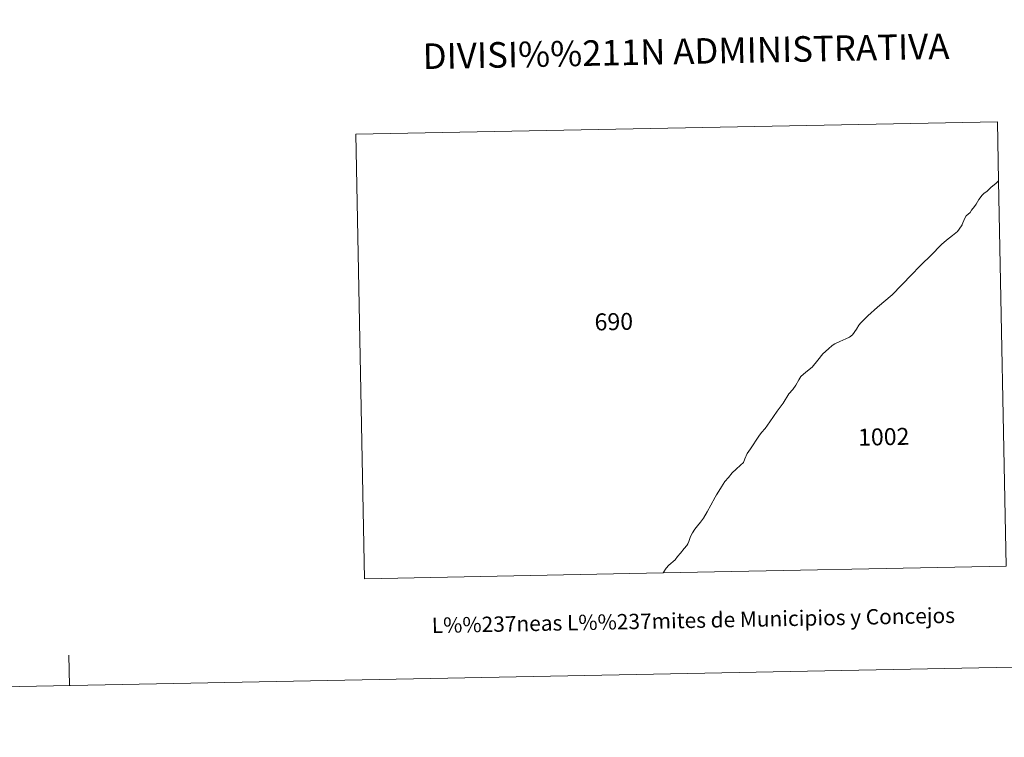
# Model space of a CAD drawing. Units: metres. Extents: x 635459 to 639971, y 653207 to 656263.
# Drawn here: x 636792 to 637274, y 653207 to 653559 of the extents above; entities that cross this region are included whole.
import ezdxf
from ezdxf.enums import TextEntityAlignment as Align

# ---------------------------------------------------------------- set-up
doc = ezdxf.new("R2010")
doc.units = ezdxf.units.M
doc.header["$MEASUREMENT"] = 0
doc.layers.add('Carátula', color=7, linetype='Continuous', lineweight=5)
doc.styles.add('Style-font002', font='font002.shx')
doc.styles.add('Style-font010', font='font010.shx')

msp = doc.modelspace()

# ---------------------------------------------------------------- linework, layer by layer
at = {"layer": 'Carátula', "color": 7, "linetype": 'Continuous', "lineweight": 5, "flags": 128}
for points in [[(637106.674, 653287.643), (636960.466, 653284.797), (636956.23, 653502.439), (637270.376, 653508.554), (637270.942, 653479.555)], [(637270.942, 653479.555), (637274.613, 653290.912), (637106.674, 653287.643)], [(637270.942, 653479.555), (637269.811, 653478.494), (637267.172, 653476.427), (637265.103, 653474.479), (637263.884, 653473.659), (637262.938, 653472.61), (637261.274, 653470.502), (637259.892, 653468.137), (637259.089, 653467.078), (637257.717, 653465.269), (637257.014, 653464.209), (637255.086, 653462.575), (637254.325, 653460.984), (637253.093, 653458.198), (637253.022, 653458.091), (637251.56, 653455.893), (637250.768, 653454.841), (637248.347, 653452.805), (637245.429, 653450.538), (637243.045, 653448.436), (637237.769, 653443.093), (637233.166, 653438.728), (637232.556, 653438.087), (637232.062, 653437.569), (637228.6, 653433.937), (637223.448, 653428.619), (637218.839, 653423.805)], [(637218.839, 653423.805), (637223.448, 653428.619), (637228.6, 653433.937), (637232.062, 653437.569), (637232.556, 653438.087), (637233.166, 653438.728), (637237.769, 653443.093), (637243.045, 653448.436), (637245.429, 653450.538), (637248.347, 653452.805), (637250.768, 653454.841), (637251.56, 653455.893), (637253.022, 653458.091), (637253.093, 653458.198), (637254.325, 653460.984), (637255.086, 653462.575), (637257.014, 653464.209), (637257.717, 653465.269), (637259.089, 653467.078), (637259.892, 653468.137), (637261.274, 653470.502), (637262.938, 653472.61), (637263.884, 653473.659), (637265.103, 653474.479), (637267.172, 653476.427), (637269.811, 653478.494), (637270.942, 653479.555)], [(637218.839, 653423.805), (637211.687, 653417.854), (637206.989, 653413.559), (637203.535, 653410.183), (637202.566, 653408.916), (637201.313, 653406.94), (637199.417, 653404.218), (637198.027, 653403.056), (637196.114, 653402.23), (637193.243, 653400.969), (637190.715, 653399.847), (637189.467, 653399.028), (637187.646, 653397.433), (637184.918, 653394.942), (637182.408, 653391.844), (637179.642, 653388.431), (637176.553, 653385.948), (637174.183, 653383.755), (637173.16, 653382.171), (637171.607, 653379.576)], [(637171.607, 653379.576), (637173.16, 653382.171), (637174.183, 653383.755), (637176.553, 653385.948), (637179.642, 653388.431), (637182.408, 653391.844), (637184.918, 653394.942), (637187.646, 653397.433), (637189.467, 653399.028), (637190.715, 653399.847), (637193.243, 653400.969), (637196.114, 653402.23), (637198.027, 653403.056), (637199.417, 653404.218), (637201.313, 653406.94), (637202.566, 653408.916), (637203.535, 653410.183), (637206.989, 653413.559), (637211.687, 653417.854), (637218.839, 653423.805)], [(637171.607, 653379.576), (637170.156, 653377.479), (637168.291, 653375.376), (637165.441, 653370.779), (637162.52, 653366.777), (637159.016, 653361.67), (637156.607, 653358.329), (637154.797, 653356.474), (637153.548, 653354.622), (637149.45, 653348.467), (637147.933, 653346.098), (637146.794, 653343.565), (637146.031, 653341.69), (637144.666, 653340.439), (637142.5, 653338.502), (637140.566, 653336.654), (637138.761, 653334.44), (637136.992, 653332.385), (637135.248, 653329.782), (637133.908, 653327.758), (637132.907, 653325.928), (637132.195, 653324.685), (637130.091, 653320.783), (637128.354, 653317.528), (637126.52, 653314.426), (637125.037, 653312.52), (637123.508, 653310.69), (637122.261, 653309.072), (637121.067, 653307.268), (637120.185, 653305.545), (637119.307, 653303.002), (637118.762, 653301.821), (637118.398, 653301.131), (637116.991, 653299.575), (637115.285, 653297.377), (637113.832, 653295.618), (637112.535, 653294.134), (637109.478, 653291.417), (637108.255, 653289.955), (637106.674, 653287.643)], [(637106.674, 653287.643), (637108.255, 653289.955), (637109.478, 653291.417), (637112.535, 653294.134), (637113.832, 653295.618), (637115.285, 653297.377), (637116.991, 653299.575), (637118.398, 653301.131), (637118.762, 653301.821), (637119.307, 653303.002), (637120.185, 653305.545), (637121.067, 653307.268), (637122.261, 653309.072), (637123.508, 653310.69), (637125.037, 653312.52), (637126.52, 653314.426), (637128.354, 653317.528), (637130.091, 653320.783), (637132.195, 653324.685), (637132.907, 653325.928), (637133.908, 653327.758), (637135.248, 653329.782), (637136.992, 653332.385), (637138.761, 653334.44), (637140.566, 653336.654), (637142.5, 653338.502), (637144.666, 653340.439), (637146.031, 653341.69), (637146.794, 653343.565), (637147.933, 653346.098), (637149.45, 653348.467), (637153.548, 653354.622), (637154.797, 653356.474), (637156.607, 653358.329), (637159.016, 653361.67), (637162.52, 653366.777), (637165.441, 653370.779), (637168.291, 653375.376), (637170.156, 653377.479), (637171.607, 653379.576)], [(636816.162, 653232.463), (636815.867, 653247.46)]]:
    msp.add_lwpolyline(points, dxfattribs=at)
at = {"layer": 'Carátula', "color": 7, "linetype": 'Continuous', "lineweight": 5}
msp.add_3dface([(635516.408, 653207.16), (639970.559, 653293.858), (639912.76, 656263.307), (635458.608, 656176.608)], dxfattribs=at)

# ---------------------------------------------------------------- texts
for s, height, style, p in [('DIVISI%%211N ADMINISTRATIVA', 12.49996, 'Style-font002', (637117.92, 653543.092)), ('690', 8.3073, 'Style-font002', (637082.563, 653410.691)), ('1002', 8.3073, 'Style-font002', (637214.706, 653354.325)), ('L%%237neas L%%237mites de Municipios y Concejos', 7.49995, 'Style-font010', (637121.516, 653264.462)), ('L%%237neas L%%237mites de Municipios y Concejos', 7.49995, 'Style-font010', (637121.516, 653264.462))]:
    msp.add_text(s, height=height, rotation=1.1151, dxfattribs=dict(at, style=style)).set_placement(p, align=Align.MIDDLE_CENTER)

doc.saveas('drawing.dxf')
